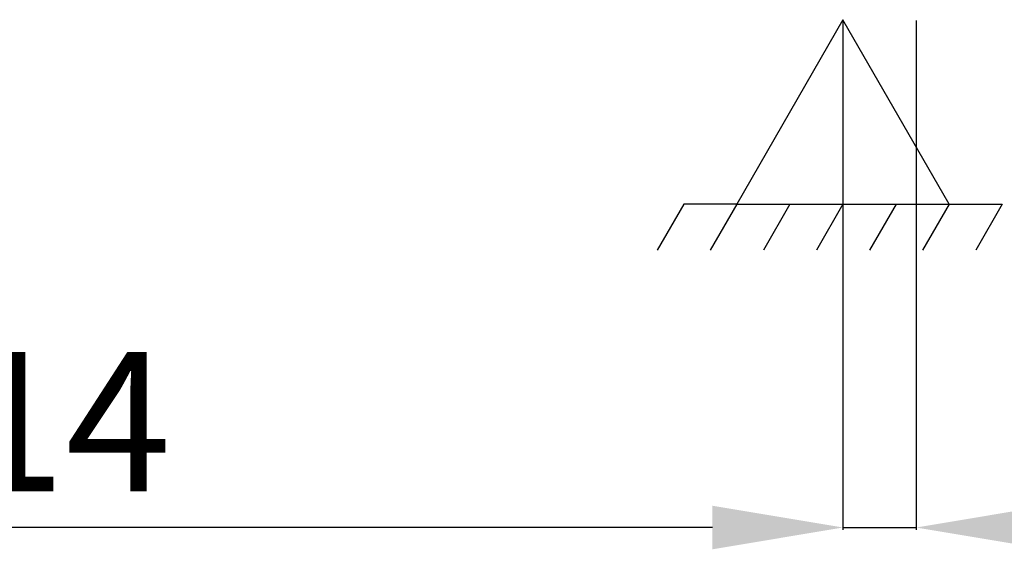
# Model space of a CAD drawing. Units: millimetres. Extents: x 545 to 12129, y -8213 to 96.
# Drawn here: x 9782 to 10348, y -3383 to -3079 of the extents above; entities that cross this region are included whole.
import ezdxf

# ---------------------------------------------------------------- set-up
doc = ezdxf.new("R2010")
doc.units = ezdxf.units.MM
doc.layers.add('_Spazi_di_rispetto', color=7, linetype='Continuous')
doc.styles.add('SEACAD_Arial', font='arial.ttf')
doc.dimstyles.new('ISO-25', dxfattribs={"dimtxt": 2.5, "dimasz": 2.5, "dimexe": 1.25, "dimexo": 0.625, "dimtad": 1, "dimtxsty": 'Standard', "dimcen": 2.5, "dimadec": 0, "dimazin": 0, "dimtfac": 1, "dimtmove": 0, "dimatfit": 3, "dimfxl": 1, "dimarcsym": 0})

# ---------------------------------------------------------------- blocks, each defined once
blk = doc.blocks.new('SE27')
at = {"layer": '_Spazi_di_rispetto', "color": 7, "linetype": 'Continuous'}
for p, q in [((380.613, 138.052), (379.92, 136.851)), ((382, 138.052), (381.306, 136.851)), ((383.386, 138.052), (382.693, 136.851)), ((384.772, 138.052), (384.079, 136.851)), ((386.158, 138.052), (385.465, 136.851)), ((387.545, 138.052), (386.851, 136.851)), ((388.931, 138.052), (388.238, 136.851))]:
    blk.add_line(p, q, dxfattribs=at)
blk = doc.blocks.new('SE26')
at = {"layer": '_Spazi_di_rispetto'}
blk.add_blockref('SE27', (0, 0), dxfattribs=at)
blk = doc.blocks.new('SE25')
at = {"layer": '_Spazi_di_rispetto', "color": 7, "linetype": 'Continuous'}
for p, q in [((384.772, 142.854), (382, 138.052)), ((387.545, 138.052), (384.772, 142.854)), ((382, 138.052), (380.613, 138.052)), ((382, 138.052), (387.545, 138.052)), ((387.545, 138.052), (388.931, 138.052))]:
    blk.add_line(p, q, dxfattribs=at)
blk.add_blockref('SE26', (0, 0))
blk = doc.blocks.new('SE24')
at = {"layer": '_Spazi_di_rispetto'}
blk.add_blockref('SE25', (0, 0), dxfattribs=at)
blk = doc.blocks.new('DMBLK51')
at = {"color": 0, "lineweight": -2, "transparency": 16777216}
for p, q in [((9240.86, -3129.24), (9240.86, -3371.86)), ((10255.28, -3129.24), (10255.28, -3371.86)), ((10180.28, -3370.61), (9315.86, -3370.61))]:
    blk.add_line(p, q, dxfattribs=at)
at = {"color": 0, "transparency": 16777216}
for points in [[(9315.86, -3358.11), (9315.86, -3383.11), (9240.86, -3370.61)], [(10180.28, -3358.11), (10180.28, -3383.11), (10255.28, -3370.61)]]:
    blk.add_solid(points, dxfattribs=at)
at = {"layer": 'Defpoints', "color": 0, "transparency": 16777216}
for p in [(9240.86, -3079.24), (10255.28, -3079.24), (9240.86, -3370.61)]:
    blk.add_point(p, dxfattribs=at)
at = {"color": 0, "transparency": 16777216, "insert": (9748.07, -3309.76), "char_height": 80, "attachment_point": 5, "style": 'SEACAD_Arial'}
blk.add_mtext('\\A1;1014 {}', dxfattribs=at)
blk = doc.blocks.new('*D117')
at = {"color": 0, "lineweight": -2, "transparency": 16777216}
for p, q in [((10255.28, -3079.87), (10255.28, -3371.86)), ((10297.29, -3079.54), (10297.29, -3371.86)), ((10180.28, -3370.61), (10105.28, -3370.61)), ((10255.28, -3370.61), (10297.29, -3370.61)), ((10372.29, -3370.61), (10604.29, -3370.61))]:
    blk.add_line(p, q, dxfattribs=at)
at = {"color": 0, "transparency": 16777216}
for points in [[(10180.28, -3358.11), (10180.28, -3383.11), (10255.28, -3370.61)], [(10372.29, -3358.11), (10372.29, -3383.11), (10297.29, -3370.61)]]:
    blk.add_solid(points, dxfattribs=at)
at = {"layer": 'Defpoints', "color": 0, "transparency": 16777216}
for p in [(10255.28, -3079.24), (10297.29, -3078.91), (10297.29, -3370.61)]:
    blk.add_point(p, dxfattribs=at)
at = {"color": 0, "transparency": 16777216, "insert": (10525.79, -3310.45), "char_height": 80, "attachment_point": 5, "style": 'SEACAD_Arial'}
blk.add_mtext('42', dxfattribs=at)

msp = doc.modelspace()

# ---------------------------------------------------------------- block references
at = {"xscale": 22.00902934537246, "yscale": 22.00902934537246, "zscale": 22.00902934537246}
msp.add_blockref('SE24', (1786.815, -6223.323), dxfattribs=at)

# ---------------------------------------------------------------- dimensions: what is measured, and where the dimension line sits
for base, p2, text, override, picture, middle in [((9240.859, -3370.609), (9240.859, -3079.245), '\\A1;1014 {}', {"dimtxt": 80, "dimasz": 75, "dimexo": 50, "dimgap": 20, "dimdec": 0, "dimtxsty": 'SEACAD_Arial'}, 'DMBLK51', (9748.068, -3370.609)), ((10297.293, -3370.609), (10297.293, -3078.912), '42', {"dimtxt": 80, "dimasz": 75, "dimgap": 20, "dimtxsty": 'SEACAD_Arial'}, '*D117', (10525.792, -3370.609))]:
    dim = msp.add_linear_dim(base=base, p1=(10255.276, -3079.245), p2=p2, text=text, dimstyle='ISO-25', override=override)
    dim.commit()
    dim.dimension.update_dxf_attribs({"geometry": picture, "text_midpoint": middle, "dimtype": 160})

doc.saveas('drawing.dxf')
